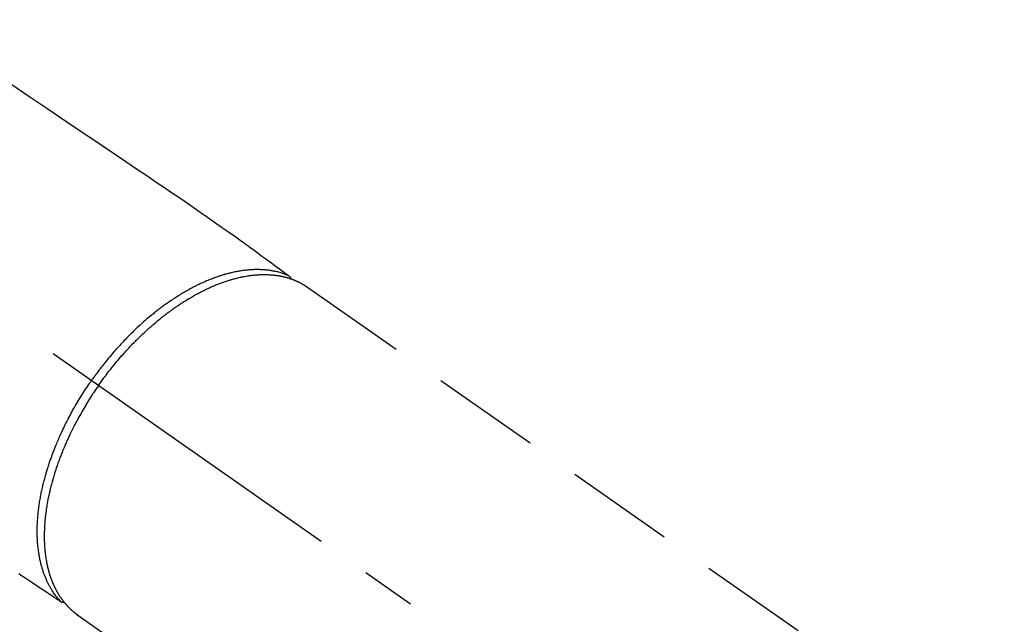
# Model space of a CAD drawing. Extents: x 28111 to 54233, y -10810 to -2410.
# Drawn here: x 44353 to 44466, y -4208 to -4138 of the extents above; entities that cross this region are included whole.
import ezdxf

# ---------------------------------------------------------------- set-up
doc = ezdxf.new("R2010")
doc.units = 0
doc.header["$LTSCALE"] = 50
doc.header["$MEASUREMENT"] = 0
doc.linetypes.add('CENTER2', pattern=[1.125, 0.75, -0.125, 0.125, -0.125])
doc.linetypes.add('HIDDEN', pattern=[0.375, 0.25, -0.125])
doc.layers.get('0').update_dxf_attribs({"linetype": 'CONTINUOUS'})
for name, color, linetype in [('150-機器', 8, 'CONTINUOUS'), ('160-文字', 254, 'CONTINUOUS'), ('166-寸法B', 11, 'CONTINUOUS')]:
    doc.layers.add(name, color=color, linetype=linetype)
doc.styles.add('KH001', font='txt')
doc.dimstyles.new('KH1xx030', dxfattribs={"dimscale": 30, "dimtxt": 2, "dimasz": 0.6, "dimexe": 0.3, "dimexo": 1.2, "dimgap": 0.5, "dimtad": 3, "dimdec": 1, "dimdsep": 46, "dimlunit": 6, "dimtxsty": 'KH001', "dimblk": 'DOT', "dimcen": 1, "dimdle": 1, "dimclrd": 256, "dimclre": 256, "dimclrt": 256, "dimadec": 0, "dimazin": 0, "dimtfac": 1, "dimtdec": 1, "dimtix": 1, "dimtmove": 2, "dimatfit": 3, "dimldrblk": 'CLOSEDBLANK', "dimfxl": 1, "dimtolj": 1, "dimtzin": 0, "dimlwd": -1, "dimlwe": -1, "dimarcsym": 0})

# ---------------------------------------------------------------- blocks, each defined once
blk = doc.blocks.new('_Dot')
at = {"color": 0, "linetype": 'ByBlock', "lineweight": -2}
blk.add_line((-0.5, 0), (-1, 0), dxfattribs=at)
at = {"color": 0, "linetype": 'ByBlock', "const_width": 0.5}
blk.add_lwpolyline([(-0.25, 0, 1), (0.25, 0, 1)], format="xyb", close=True, dxfattribs=at)
blk = doc.blocks.new('*D39')
at = {"layer": '166-寸法B', "transparency": 16777216}
for p, q in [((44549.22, -3848.3), (44549.22, -4010.06)), ((44356.73, -4010.06), (44558.22, -4010.06)), ((44549.22, -4267.06), (44549.22, -4028.06)), ((44386.73, -4285.06), (44558.22, -4285.06))]:
    blk.add_line(p, q, dxfattribs=at)
at = {"layer": '166-寸法B', "transparency": 16777216, "xscale": 18, "yscale": 18, "zscale": 18}
for p, rotation in [((44549.22, -4010.06), 90), ((44549.22, -4285.06), 270)]:
    blk.add_blockref('_Dot', p, dxfattribs=dict(at, rotation=rotation))
at = {"layer": '166-寸法B', "transparency": 16777216, "insert": (44504.22, -3917.66), "char_height": 60, "attachment_point": 5, "rotation": 90, "style": 'KH001'}
blk.add_mtext('\\A1;275', dxfattribs=at)
blk = doc.blocks.new('_ClosedBlank')
at = {"color": 0, "linetype": 'ByBlock', "lineweight": -2}
for p, q in [((-1, 0.1667), (0, 0)), ((-1, 0.1667), (-1, -0.1667)), ((0, 0), (-1, -0.1667))]:
    blk.add_line(p, q, dxfattribs=at)

msp = doc.modelspace()

# ---------------------------------------------------------------- linework, layer by layer
at = {"layer": '150-機器', "color": 13, "linetype": 'CENTER2'}
msp.add_line((44218.33, -4079.87), (44462.35, -4250.73), dxfattribs=at)
at = {"layer": '150-機器', "color": 13, "linetype": 'HIDDEN'}
for p, q in [((44385.61, -4168.99), (44445.95, -4211.24)), ((44359.29, -4206.57), (44419.64, -4248.82))]:
    msp.add_line(p, q, dxfattribs=at)
at = {"layer": '150-機器', "color": 13, "linetype": 'Continuous'}
msp.add_line((44359.39, -4206.64), (44359.29, -4206.57), dxfattribs=at)
at = {"layer": '150-機器', "color": 13, "linetype": 'HIDDEN'}
for points in [[(44351.84, -4145.82), (44353.9, -4147.22), (44355.96, -4148.61), (44358.02, -4150.01), (44359.45, -4150.97), (44360.87, -4151.93), (44362.29, -4152.89), (44363.72, -4153.86), (44364.91, -4154.66), (44366.1, -4155.47), (44367.29, -4156.27), (44368.48, -4157.08), (44369.31, -4157.63), (44370.14, -4158.19), (44370.96, -4158.75), (44371.79, -4159.31), (44372.61, -4159.88), (44373.42, -4160.45), (44374.24, -4161.03), (44375.05, -4161.6), (44375.86, -4162.16), (44376.67, -4162.72), (44377.48, -4163.28), (44378.28, -4163.86), (44378.49, -4164.01), (44378.7, -4164.17), (44378.91, -4164.32), (44379.12, -4164.48), (44379.58, -4164.81), (44380.04, -4165.15), (44380.49, -4165.49), (44380.95, -4165.82), (44381.24, -4166.03), (44381.53, -4166.24), (44381.81, -4166.45), (44382.1, -4166.67), (44382.28, -4166.8), (44382.47, -4166.93), (44382.65, -4167.07), (44382.83, -4167.2), (44382.9, -4167.25), (44382.96, -4167.3), (44383.02, -4167.34), (44383.09, -4167.39), (44383.16, -4167.45), (44383.23, -4167.5), (44383.31, -4167.55), (44383.38, -4167.61), (44383.42, -4167.63), (44383.46, -4167.66), (44383.49, -4167.69), (44383.53, -4167.72), (44383.55, -4167.73), (44383.56, -4167.74), (44383.58, -4167.75), (44383.6, -4167.77), (44383.61, -4167.78), (44383.62, -4167.79), (44383.64, -4167.8), (44383.65, -4167.81), (44383.66, -4167.81), (44383.66, -4167.82), (44383.67, -4167.83), (44383.68, -4167.84), (44383.69, -4167.84), (44383.69, -4167.85), (44383.7, -4167.86), (44383.71, -4167.87), (44383.71, -4167.88), (44383.72, -4167.89), (44383.73, -4167.9), (44383.73, -4167.91), (44383.74, -4167.92), (44383.74, -4167.94), (44383.75, -4167.95), (44383.75, -4167.96), (44383.76, -4167.96), (44383.76, -4167.97), (44383.76, -4167.98), (44383.76, -4167.98), (44383.77, -4167.99), (44383.77, -4168), (44383.77, -4168.02), (44383.78, -4168.03), (44383.78, -4168.03), (44383.78, -4168.03), (44383.78, -4168.03), (44383.78, -4168.03), (44383.78, -4168.05), (44383.78, -4168.06), (44383.78, -4168.07), (44383.79, -4168.09)], [(44383.58, -4167.76), (44383.53, -4167.73), (44383.47, -4167.71), (44383.42, -4167.69), (44383.36, -4167.66), (44383.31, -4167.64), (44383.25, -4167.62), (44383.19, -4167.6), (44383.14, -4167.58), (44383.11, -4167.57), (44383.08, -4167.56), (44383.05, -4167.55), (44383.02, -4167.54), (44382.97, -4167.52), (44382.91, -4167.5), (44382.85, -4167.48), (44382.79, -4167.46), (44382.67, -4167.42), (44382.54, -4167.38), (44382.41, -4167.35), (44382.28, -4167.31), (44382.18, -4167.29), (44382.08, -4167.27), (44381.98, -4167.24), (44381.88, -4167.22), (44381.8, -4167.21), (44381.73, -4167.2), (44381.66, -4167.18), (44381.59, -4167.17), (44381.49, -4167.16), (44381.4, -4167.14), (44381.3, -4167.13), (44381.21, -4167.12), (44381.14, -4167.11), (44381.06, -4167.1), (44380.99, -4167.09), (44380.91, -4167.08), (44380.82, -4167.08), (44380.74, -4167.07), (44380.65, -4167.06), (44380.56, -4167.06), (44380.47, -4167.05), (44380.37, -4167.05), (44380.27, -4167.04), (44380.17, -4167.04), (44380.08, -4167.04), (44379.99, -4167.04), (44379.9, -4167.04), (44379.81, -4167.04), (44379.7, -4167.04), (44379.59, -4167.04), (44379.47, -4167.05), (44379.36, -4167.05), (44379.27, -4167.06), (44379.18, -4167.06), (44379.08, -4167.07), (44378.99, -4167.08), (44378.87, -4167.09), (44378.74, -4167.1), (44378.61, -4167.12), (44378.48, -4167.13), (44378.36, -4167.15), (44378.25, -4167.16), (44378.13, -4167.18), (44378.01, -4167.2), (44377.89, -4167.22), (44377.77, -4167.24), (44377.65, -4167.26), (44377.53, -4167.28), (44377.39, -4167.31), (44377.25, -4167.34), (44377.1, -4167.38), (44376.96, -4167.41), (44376.87, -4167.43), (44376.79, -4167.45), (44376.7, -4167.47), (44376.62, -4167.49), (44376.5, -4167.52), (44376.39, -4167.55), (44376.28, -4167.58), (44376.17, -4167.62), (44376.06, -4167.65), (44375.95, -4167.68), (44375.84, -4167.72), (44375.73, -4167.75), (44375.64, -4167.78), (44375.56, -4167.81), (44375.47, -4167.84), (44375.38, -4167.87), (44375.27, -4167.91), (44375.16, -4167.95), (44375.04, -4167.99), (44374.93, -4168.03), (44374.81, -4168.08), (44374.68, -4168.13), (44374.56, -4168.18), (44374.43, -4168.23), (44374.29, -4168.28), (44374.15, -4168.34), (44374.01, -4168.4), (44373.88, -4168.46), (44373.74, -4168.52), (44373.6, -4168.59), (44373.46, -4168.65), (44373.32, -4168.72), (44373.19, -4168.78), (44373.06, -4168.84), (44372.94, -4168.9), (44372.81, -4168.97), (44372.71, -4169.02), (44372.61, -4169.07), (44372.5, -4169.13), (44372.4, -4169.18), (44372.27, -4169.25), (44372.15, -4169.32), (44372.02, -4169.39), (44371.89, -4169.46), (44371.75, -4169.54), (44371.61, -4169.62), (44371.47, -4169.7), (44371.33, -4169.79), (44371.22, -4169.86), (44371.1, -4169.93), (44370.99, -4170), (44370.87, -4170.07), (44370.75, -4170.15), (44370.62, -4170.23), (44370.49, -4170.31), (44370.37, -4170.39), (44370.23, -4170.49), (44370.09, -4170.58), (44369.95, -4170.68), (44369.81, -4170.77), (44369.69, -4170.85), (44369.58, -4170.93), (44369.47, -4171.01), (44369.35, -4171.09), (44369.25, -4171.17), (44369.15, -4171.24), (44369.05, -4171.32), (44368.95, -4171.39), (44368.86, -4171.46), (44368.77, -4171.52), (44368.69, -4171.59), (44368.6, -4171.66), (44368.48, -4171.74), (44368.37, -4171.83), (44368.26, -4171.92), (44368.15, -4172.01), (44368.05, -4172.09), (44367.95, -4172.17), (44367.85, -4172.25), (44367.75, -4172.34), (44367.59, -4172.47), (44367.43, -4172.6), (44367.28, -4172.73), (44367.12, -4172.86), (44366.92, -4173.04), (44366.73, -4173.21), (44366.53, -4173.39), (44366.33, -4173.57), (44366.21, -4173.68), (44366.09, -4173.79), (44365.98, -4173.91), (44365.86, -4174.02), (44365.75, -4174.12), (44365.64, -4174.23), (44365.54, -4174.33), (44365.43, -4174.44), (44365.28, -4174.59), (44365.13, -4174.74), (44364.98, -4174.89), (44364.84, -4175.04), (44364.71, -4175.17), (44364.59, -4175.3), (44364.46, -4175.43), (44364.34, -4175.57), (44364.19, -4175.72), (44364.05, -4175.88), (44363.91, -4176.04), (44363.76, -4176.2), (44363.62, -4176.36), (44363.48, -4176.52), (44363.34, -4176.68), (44363.2, -4176.85), (44363.05, -4177.02), (44362.91, -4177.2), (44362.76, -4177.38), (44362.61, -4177.56), (44362.48, -4177.73), (44362.34, -4177.9), (44362.21, -4178.07), (44362.08, -4178.24), (44361.95, -4178.41), (44361.82, -4178.58), (44361.69, -4178.75), (44361.56, -4178.93), (44361.45, -4179.08), (44361.34, -4179.23), (44361.23, -4179.38), (44361.12, -4179.53), (44361.08, -4179.58), (44361.05, -4179.64), (44361.01, -4179.69), (44360.97, -4179.74)], [(44361.77, -4180.3), (44361.84, -4180.21), (44361.91, -4180.11), (44361.98, -4180.02), (44362.05, -4179.92), (44362.13, -4179.8), (44362.21, -4179.69), (44362.3, -4179.57), (44362.39, -4179.45), (44362.44, -4179.38), (44362.49, -4179.31), (44362.55, -4179.24), (44362.6, -4179.16), (44362.72, -4179.01), (44362.84, -4178.85), (44362.96, -4178.69), (44363.09, -4178.54), (44363.16, -4178.44), (44363.24, -4178.34), (44363.32, -4178.24), (44363.4, -4178.14), (44363.54, -4177.97), (44363.69, -4177.79), (44363.83, -4177.62), (44363.98, -4177.45), (44364.13, -4177.26), (44364.29, -4177.08), (44364.45, -4176.9), (44364.61, -4176.72), (44364.7, -4176.61), (44364.8, -4176.51), (44364.89, -4176.4), (44364.99, -4176.3), (44365.11, -4176.17), (44365.23, -4176.04), (44365.35, -4175.91), (44365.47, -4175.78), (44365.59, -4175.65), (44365.71, -4175.52), (44365.84, -4175.4), (44365.96, -4175.27), (44366.05, -4175.19), (44366.13, -4175.1), (44366.22, -4175.01), (44366.31, -4174.93), (44366.45, -4174.79), (44366.58, -4174.66), (44366.72, -4174.53), (44366.86, -4174.39), (44366.99, -4174.27), (44367.11, -4174.16), (44367.24, -4174.04), (44367.37, -4173.92), (44367.47, -4173.83), (44367.57, -4173.74), (44367.67, -4173.65), (44367.78, -4173.56), (44367.88, -4173.47), (44367.98, -4173.38), (44368.09, -4173.29), (44368.19, -4173.2), (44368.32, -4173.09), (44368.45, -4172.98), (44368.58, -4172.87), (44368.71, -4172.77), (44368.82, -4172.68), (44368.92, -4172.6), (44369.03, -4172.51), (44369.13, -4172.43), (44369.21, -4172.37), (44369.29, -4172.31), (44369.37, -4172.25), (44369.45, -4172.19), (44369.56, -4172.1), (44369.68, -4172.01), (44369.8, -4171.92), (44369.92, -4171.83), (44370, -4171.77), (44370.08, -4171.71), (44370.16, -4171.66), (44370.24, -4171.6), (44370.36, -4171.51), (44370.48, -4171.43), (44370.6, -4171.35), (44370.72, -4171.26), (44370.77, -4171.23), (44370.82, -4171.19), (44370.88, -4171.15), (44370.93, -4171.12), (44371.04, -4171.05), (44371.14, -4170.97), (44371.25, -4170.9), (44371.36, -4170.83), (44371.45, -4170.77), (44371.55, -4170.71), (44371.64, -4170.66), (44371.73, -4170.6), (44371.92, -4170.48), (44372.11, -4170.37), (44372.29, -4170.26), (44372.48, -4170.15), (44372.63, -4170.06), (44372.78, -4169.98), (44372.92, -4169.9), (44373.07, -4169.82), (44373.18, -4169.76), (44373.29, -4169.7), (44373.39, -4169.65), (44373.5, -4169.59), (44373.62, -4169.53), (44373.74, -4169.47), (44373.86, -4169.41), (44373.98, -4169.35), (44374.09, -4169.3), (44374.2, -4169.25), (44374.3, -4169.2), (44374.41, -4169.15), (44374.53, -4169.09), (44374.65, -4169.04), (44374.77, -4168.99), (44374.89, -4168.93), (44374.99, -4168.89), (44375.1, -4168.85), (44375.21, -4168.8), (44375.31, -4168.76), (44375.43, -4168.71), (44375.55, -4168.67), (44375.67, -4168.62), (44375.79, -4168.58), (44375.87, -4168.55), (44375.94, -4168.52), (44376.02, -4168.49), (44376.1, -4168.46), (44376.27, -4168.4), (44376.44, -4168.35), (44376.61, -4168.29), (44376.78, -4168.24), (44376.87, -4168.21), (44376.96, -4168.19), (44377.05, -4168.16), (44377.14, -4168.13), (44377.26, -4168.1), (44377.37, -4168.07), (44377.49, -4168.04), (44377.6, -4168.01), (44377.73, -4167.98), (44377.86, -4167.95), (44377.99, -4167.92), (44378.11, -4167.89), (44378.18, -4167.88), (44378.24, -4167.87), (44378.3, -4167.85), (44378.37, -4167.84), (44378.5, -4167.82), (44378.64, -4167.79), (44378.78, -4167.77), (44378.92, -4167.75), (44379.03, -4167.73), (44379.14, -4167.71), (44379.25, -4167.7), (44379.36, -4167.69), (44379.48, -4167.67), (44379.61, -4167.66), (44379.73, -4167.65), (44379.85, -4167.64), (44379.95, -4167.63), (44380.04, -4167.62), (44380.14, -4167.62), (44380.24, -4167.61), (44380.34, -4167.61), (44380.45, -4167.61), (44380.56, -4167.6), (44380.66, -4167.6), (44380.8, -4167.6), (44380.94, -4167.6), (44381.08, -4167.61), (44381.22, -4167.61), (44381.35, -4167.62), (44381.47, -4167.63), (44381.6, -4167.64), (44381.72, -4167.65), (44381.81, -4167.66), (44381.9, -4167.67), (44381.99, -4167.68), (44382.08, -4167.69), (44382.14, -4167.7), (44382.19, -4167.7), (44382.25, -4167.71), (44382.3, -4167.72), (44382.35, -4167.73), (44382.39, -4167.73), (44382.43, -4167.74), (44382.48, -4167.75), (44382.54, -4167.76), (44382.61, -4167.77), (44382.67, -4167.79), (44382.74, -4167.8), (44382.78, -4167.81), (44382.82, -4167.82), (44382.86, -4167.83), (44382.91, -4167.84), (44382.99, -4167.86), (44383.08, -4167.88), (44383.16, -4167.9), (44383.24, -4167.92), (44383.29, -4167.93), (44383.34, -4167.95), (44383.38, -4167.96), (44383.43, -4167.97), (44383.48, -4167.99), (44383.52, -4168), (44383.57, -4168.01), (44383.61, -4168.03), (44383.64, -4168.04), (44383.66, -4168.05), (44383.69, -4168.05), (44383.72, -4168.06), (44383.73, -4168.07), (44383.75, -4168.07), (44383.77, -4168.08), (44383.79, -4168.09), (44383.82, -4168.1), (44383.86, -4168.11), (44383.9, -4168.13), (44383.94, -4168.14), (44383.95, -4168.14), (44383.97, -4168.15), (44383.98, -4168.16), (44384, -4168.16), (44384.02, -4168.17), (44384.04, -4168.18), (44384.06, -4168.18), (44384.08, -4168.19), (44384.1, -4168.2), (44384.12, -4168.21), (44384.15, -4168.22), (44384.17, -4168.23), (44384.19, -4168.24), (44384.21, -4168.25), (44384.23, -4168.25), (44384.25, -4168.26), (44384.28, -4168.27), (44384.31, -4168.29), (44384.34, -4168.3), (44384.37, -4168.31), (44384.4, -4168.32), (44384.43, -4168.34), (44384.45, -4168.35), (44384.48, -4168.36), (44384.51, -4168.38), (44384.54, -4168.39), (44384.57, -4168.4), (44384.6, -4168.42), (44384.62, -4168.42), (44384.63, -4168.43), (44384.65, -4168.44), (44384.67, -4168.45), (44384.7, -4168.46), (44384.73, -4168.48), (44384.76, -4168.49), (44384.78, -4168.51), (44384.81, -4168.52), (44384.84, -4168.53), (44384.87, -4168.55), (44384.89, -4168.56), (44384.91, -4168.57), (44384.93, -4168.58), (44384.95, -4168.59), (44384.97, -4168.6), (44385, -4168.62), (44385.04, -4168.64), (44385.08, -4168.66), (44385.11, -4168.68), (44385.14, -4168.7), (44385.17, -4168.71), (44385.19, -4168.73), (44385.22, -4168.75), (44385.25, -4168.76), (44385.27, -4168.78), (44385.3, -4168.79), (44385.33, -4168.81), (44385.35, -4168.83), (44385.38, -4168.84), (44385.41, -4168.86), (44385.43, -4168.88), (44385.46, -4168.89), (44385.49, -4168.91), (44385.51, -4168.93), (44385.54, -4168.94), (44385.56, -4168.95), (44385.57, -4168.97), (44385.59, -4168.98), (44385.61, -4168.99)], [(44357.44, -4205.09), (44357.4, -4205.05), (44357.36, -4205), (44357.32, -4204.96), (44357.28, -4204.91), (44357.24, -4204.87), (44357.2, -4204.82), (44357.16, -4204.78), (44357.12, -4204.73), (44357.1, -4204.71), (44357.08, -4204.69), (44357.06, -4204.66), (44357.04, -4204.64), (44357.01, -4204.59), (44356.97, -4204.54), (44356.93, -4204.5), (44356.89, -4204.45), (44356.81, -4204.34), (44356.73, -4204.23), (44356.66, -4204.13), (44356.58, -4204.02), (44356.52, -4203.93), (44356.47, -4203.84), (44356.41, -4203.76), (44356.36, -4203.67), (44356.32, -4203.6), (44356.28, -4203.54), (44356.25, -4203.48), (44356.21, -4203.41), (44356.16, -4203.33), (44356.12, -4203.25), (44356.07, -4203.16), (44356.03, -4203.08), (44355.99, -4203.01), (44355.96, -4202.94), (44355.93, -4202.88), (44355.9, -4202.81), (44355.86, -4202.73), (44355.82, -4202.65), (44355.79, -4202.57), (44355.75, -4202.49), (44355.71, -4202.4), (44355.68, -4202.31), (44355.64, -4202.22), (44355.6, -4202.13), (44355.57, -4202.04), (44355.54, -4201.96), (44355.51, -4201.88), (44355.48, -4201.79), (44355.44, -4201.68), (44355.41, -4201.58), (44355.37, -4201.47), (44355.34, -4201.36), (44355.31, -4201.27), (44355.29, -4201.18), (44355.26, -4201.1), (44355.24, -4201.01), (44355.2, -4200.88), (44355.17, -4200.76), (44355.14, -4200.64), (44355.11, -4200.51), (44355.08, -4200.39), (44355.06, -4200.28), (44355.03, -4200.16), (44355.01, -4200.04), (44354.99, -4199.93), (44354.97, -4199.81), (44354.95, -4199.69), (44354.93, -4199.57), (44354.91, -4199.42), (44354.89, -4199.27), (44354.87, -4199.13), (44354.85, -4198.98), (44354.84, -4198.89), (44354.83, -4198.81), (44354.82, -4198.72), (44354.81, -4198.63), (44354.8, -4198.52), (44354.79, -4198.4), (44354.78, -4198.29), (44354.78, -4198.18), (44354.77, -4198.06), (44354.76, -4197.94), (44354.76, -4197.83), (44354.75, -4197.71), (44354.75, -4197.62), (44354.75, -4197.53), (44354.74, -4197.44), (44354.74, -4197.34), (44354.74, -4197.22), (44354.74, -4197.1), (44354.74, -4196.99), (44354.74, -4196.87), (44354.74, -4196.73), (44354.75, -4196.6), (44354.75, -4196.46), (44354.75, -4196.33), (44354.76, -4196.18), (44354.77, -4196.03), (44354.78, -4195.88), (44354.79, -4195.73), (44354.8, -4195.57), (44354.81, -4195.42), (44354.82, -4195.27), (44354.84, -4195.11), (44354.85, -4194.97), (44354.86, -4194.83), (44354.88, -4194.69), (44354.9, -4194.55), (44354.91, -4194.44), (44354.93, -4194.32), (44354.94, -4194.21), (44354.96, -4194.1), (44354.98, -4193.95), (44355, -4193.81), (44355.02, -4193.66), (44355.05, -4193.52), (44355.07, -4193.36), (44355.1, -4193.2), (44355.13, -4193.04), (44355.16, -4192.88), (44355.19, -4192.75), (44355.21, -4192.62), (44355.24, -4192.49), (44355.27, -4192.36), (44355.3, -4192.21), (44355.33, -4192.06), (44355.37, -4191.91), (44355.4, -4191.77), (44355.44, -4191.6), (44355.48, -4191.44), (44355.52, -4191.28), (44355.57, -4191.11), (44355.6, -4190.98), (44355.64, -4190.84), (44355.67, -4190.71), (44355.71, -4190.57), (44355.75, -4190.45), (44355.78, -4190.33), (44355.82, -4190.21), (44355.85, -4190.09), (44355.88, -4189.99), (44355.92, -4189.88), (44355.95, -4189.78), (44355.98, -4189.67), (44356.03, -4189.54), (44356.07, -4189.4), (44356.11, -4189.27), (44356.16, -4189.13), (44356.2, -4189.01), (44356.24, -4188.88), (44356.29, -4188.76), (44356.33, -4188.64), (44356.4, -4188.45), (44356.47, -4188.26), (44356.54, -4188.07), (44356.61, -4187.88), (44356.71, -4187.63), (44356.81, -4187.38), (44356.91, -4187.14), (44357.01, -4186.89), (44357.07, -4186.74), (44357.13, -4186.59), (44357.2, -4186.44), (44357.27, -4186.29), (44357.33, -4186.15), (44357.39, -4186.02), (44357.45, -4185.88), (44357.51, -4185.74), (44357.6, -4185.55), (44357.69, -4185.36), (44357.78, -4185.17), (44357.87, -4184.98), (44357.95, -4184.82), (44358.03, -4184.66), (44358.12, -4184.49), (44358.2, -4184.33), (44358.3, -4184.14), (44358.4, -4183.95), (44358.5, -4183.77), (44358.6, -4183.58), (44358.7, -4183.39), (44358.8, -4183.2), (44358.91, -4183.01), (44359.01, -4182.83), (44359.13, -4182.63), (44359.25, -4182.43), (44359.36, -4182.23), (44359.48, -4182.03), (44359.59, -4181.85), (44359.71, -4181.66), (44359.82, -4181.48), (44359.93, -4181.3), (44360.05, -4181.11), (44360.17, -4180.93), (44360.29, -4180.75), (44360.41, -4180.57), (44360.51, -4180.42), (44360.61, -4180.26), (44360.72, -4180.11), (44360.82, -4179.95), (44360.86, -4179.9), (44360.9, -4179.85), (44360.93, -4179.79), (44360.97, -4179.74)], [(44361.77, -4180.3), (44361.71, -4180.4), (44361.64, -4180.5), (44361.57, -4180.59), (44361.51, -4180.69), (44361.43, -4180.81), (44361.34, -4180.93), (44361.26, -4181.05), (44361.18, -4181.17), (44361.13, -4181.25), (44361.09, -4181.32), (44361.04, -4181.4), (44360.99, -4181.47), (44360.88, -4181.64), (44360.77, -4181.81), (44360.67, -4181.97), (44360.56, -4182.14), (44360.5, -4182.25), (44360.43, -4182.36), (44360.36, -4182.46), (44360.3, -4182.57), (44360.18, -4182.77), (44360.07, -4182.96), (44359.95, -4183.16), (44359.84, -4183.35), (44359.72, -4183.56), (44359.61, -4183.77), (44359.49, -4183.98), (44359.38, -4184.19), (44359.31, -4184.32), (44359.24, -4184.44), (44359.17, -4184.57), (44359.11, -4184.69), (44359.03, -4184.85), (44358.95, -4185.01), (44358.87, -4185.17), (44358.79, -4185.32), (44358.71, -4185.48), (44358.63, -4185.64), (44358.55, -4185.8), (44358.48, -4185.96), (44358.43, -4186.07), (44358.37, -4186.18), (44358.32, -4186.29), (44358.27, -4186.4), (44358.19, -4186.58), (44358.11, -4186.75), (44358.04, -4186.93), (44357.96, -4187.1), (44357.89, -4187.26), (44357.82, -4187.42), (44357.76, -4187.58), (44357.69, -4187.74), (44357.64, -4187.87), (44357.59, -4188), (44357.54, -4188.12), (44357.49, -4188.25), (44357.44, -4188.38), (44357.39, -4188.51), (44357.34, -4188.63), (44357.29, -4188.76), (44357.24, -4188.92), (44357.18, -4189.08), (44357.12, -4189.24), (44357.06, -4189.4), (44357.02, -4189.53), (44356.98, -4189.65), (44356.93, -4189.78), (44356.89, -4189.91), (44356.86, -4190), (44356.83, -4190.1), (44356.8, -4190.19), (44356.77, -4190.29), (44356.73, -4190.43), (44356.68, -4190.57), (44356.64, -4190.72), (44356.6, -4190.86), (44356.57, -4190.95), (44356.54, -4191.05), (44356.52, -4191.14), (44356.49, -4191.24), (44356.45, -4191.38), (44356.41, -4191.52), (44356.37, -4191.66), (44356.34, -4191.8), (44356.32, -4191.86), (44356.3, -4191.93), (44356.29, -4191.99), (44356.27, -4192.05), (44356.24, -4192.17), (44356.21, -4192.3), (44356.18, -4192.42), (44356.15, -4192.55), (44356.13, -4192.66), (44356.11, -4192.77), (44356.08, -4192.87), (44356.06, -4192.98), (44356.01, -4193.2), (44355.97, -4193.41), (44355.93, -4193.63), (44355.89, -4193.84), (44355.86, -4194.01), (44355.84, -4194.17), (44355.81, -4194.34), (44355.78, -4194.51), (44355.77, -4194.63), (44355.75, -4194.75), (44355.73, -4194.87), (44355.72, -4194.99), (44355.7, -4195.12), (44355.68, -4195.26), (44355.67, -4195.39), (44355.66, -4195.52), (44355.64, -4195.64), (44355.63, -4195.76), (44355.62, -4195.87), (44355.61, -4195.99), (44355.6, -4196.12), (44355.59, -4196.25), (44355.58, -4196.38), (44355.58, -4196.52), (44355.57, -4196.63), (44355.56, -4196.74), (44355.56, -4196.86), (44355.56, -4196.97), (44355.55, -4197.1), (44355.55, -4197.23), (44355.55, -4197.36), (44355.55, -4197.48), (44355.55, -4197.57), (44355.55, -4197.65), (44355.55, -4197.73), (44355.55, -4197.82), (44355.55, -4198), (44355.55, -4198.17), (44355.56, -4198.35), (44355.57, -4198.53), (44355.58, -4198.62), (44355.58, -4198.72), (44355.59, -4198.81), (44355.59, -4198.91), (44355.6, -4199.03), (44355.61, -4199.15), (44355.63, -4199.26), (44355.64, -4199.38), (44355.65, -4199.51), (44355.67, -4199.64), (44355.68, -4199.77), (44355.7, -4199.9), (44355.71, -4199.97), (44355.72, -4200.03), (44355.73, -4200.09), (44355.74, -4200.16), (44355.76, -4200.3), (44355.79, -4200.43), (44355.81, -4200.57), (44355.84, -4200.71), (44355.86, -4200.82), (44355.88, -4200.93), (44355.91, -4201.04), (44355.93, -4201.15), (44355.96, -4201.27), (44355.99, -4201.39), (44356.02, -4201.5), (44356.05, -4201.62), (44356.08, -4201.71), (44356.11, -4201.81), (44356.14, -4201.9), (44356.16, -4201.99), (44356.2, -4202.09), (44356.23, -4202.19), (44356.26, -4202.3), (44356.3, -4202.4), (44356.35, -4202.53), (44356.4, -4202.66), (44356.45, -4202.79), (44356.5, -4202.92), (44356.55, -4203.03), (44356.6, -4203.15), (44356.65, -4203.26), (44356.7, -4203.38), (44356.74, -4203.46), (44356.78, -4203.54), (44356.82, -4203.62), (44356.87, -4203.7), (44356.89, -4203.75), (44356.92, -4203.8), (44356.94, -4203.85), (44356.97, -4203.9), (44356.99, -4203.94), (44357.01, -4203.97), (44357.04, -4204.01), (44357.06, -4204.05), (44357.09, -4204.11), (44357.12, -4204.17), (44357.16, -4204.22), (44357.19, -4204.28), (44357.22, -4204.32), (44357.24, -4204.35), (44357.26, -4204.39), (44357.29, -4204.43), (44357.33, -4204.5), (44357.38, -4204.57), (44357.43, -4204.64), (44357.48, -4204.71), (44357.51, -4204.75), (44357.54, -4204.79), (44357.56, -4204.83), (44357.59, -4204.87), (44357.62, -4204.91), (44357.65, -4204.95), (44357.68, -4204.99), (44357.71, -4205.02), (44357.73, -4205.05), (44357.74, -4205.07), (44357.76, -4205.09), (44357.78, -4205.11), (44357.79, -4205.12), (44357.8, -4205.14), (44357.81, -4205.15), (44357.82, -4205.17), (44357.85, -4205.2), (44357.87, -4205.23), (44357.9, -4205.26), (44357.92, -4205.29), (44357.93, -4205.3), (44357.94, -4205.31), (44357.95, -4205.33), (44357.96, -4205.34), (44357.98, -4205.35), (44357.99, -4205.37), (44358.01, -4205.39), (44358.02, -4205.4), (44358.04, -4205.42), (44358.05, -4205.44), (44358.07, -4205.46), (44358.09, -4205.48), (44358.1, -4205.5), (44358.12, -4205.51), (44358.13, -4205.53), (44358.15, -4205.54), (44358.17, -4205.57), (44358.19, -4205.59), (44358.21, -4205.61), (44358.23, -4205.64), (44358.25, -4205.66), (44358.28, -4205.68), (44358.3, -4205.7), (44358.32, -4205.73), (44358.34, -4205.75), (44358.36, -4205.77), (44358.39, -4205.79), (44358.41, -4205.82), (44358.42, -4205.83), (44358.44, -4205.85), (44358.45, -4205.86), (44358.47, -4205.87), (44358.49, -4205.9), (44358.51, -4205.92), (44358.53, -4205.94), (44358.56, -4205.96), (44358.58, -4205.98), (44358.6, -4206), (44358.63, -4206.02), (44358.65, -4206.05), (44358.66, -4206.06), (44358.68, -4206.07), (44358.7, -4206.09), (44358.71, -4206.1), (44358.74, -4206.13), (44358.77, -4206.16), (44358.81, -4206.18), (44358.84, -4206.21), (44358.86, -4206.23), (44358.88, -4206.25), (44358.91, -4206.27), (44358.93, -4206.29), (44358.96, -4206.31), (44358.98, -4206.33), (44359, -4206.35), (44359.03, -4206.37), (44359.05, -4206.39), (44359.08, -4206.41), (44359.1, -4206.43), (44359.13, -4206.44), (44359.15, -4206.46), (44359.18, -4206.48), (44359.2, -4206.5), (44359.23, -4206.52), (44359.24, -4206.53), (44359.26, -4206.55), (44359.28, -4206.56), (44359.29, -4206.57)], [(44352.62, -4201.88), (44352.84, -4202.02), (44353.31, -4202.33), (44353.78, -4202.65), (44354.25, -4202.96), (44354.72, -4203.28), (44355.02, -4203.48), (44355.32, -4203.67), (44355.61, -4203.87), (44355.91, -4204.07), (44356.1, -4204.19), (44356.29, -4204.32), (44356.48, -4204.45), (44356.67, -4204.57), (44356.73, -4204.62), (44356.8, -4204.66), (44356.86, -4204.7), (44356.93, -4204.75), (44357.01, -4204.8), (44357.08, -4204.85), (44357.16, -4204.9), (44357.23, -4204.95), (44357.27, -4204.98), (44357.31, -4205), (44357.35, -4205.03), (44357.39, -4205.05), (44357.4, -4205.06), (44357.42, -4205.08), (44357.44, -4205.09), (44357.46, -4205.1), (44357.47, -4205.11), (44357.48, -4205.12), (44357.5, -4205.13), (44357.51, -4205.13), (44357.52, -4205.14), (44357.53, -4205.14), (44357.54, -4205.15), (44357.55, -4205.15), (44357.56, -4205.16), (44357.57, -4205.16), (44357.58, -4205.16), (44357.59, -4205.17), (44357.6, -4205.17), (44357.62, -4205.17), (44357.63, -4205.17), (44357.64, -4205.18), (44357.65, -4205.18), (44357.67, -4205.18), (44357.68, -4205.18), (44357.69, -4205.18), (44357.7, -4205.18), (44357.7, -4205.18), (44357.71, -4205.18), (44357.72, -4205.18), (44357.73, -4205.18), (44357.74, -4205.18), (44357.75, -4205.18), (44357.76, -4205.18), (44357.76, -4205.18), (44357.77, -4205.18), (44357.77, -4205.18), (44357.77, -4205.18), (44357.78, -4205.18), (44357.8, -4205.17), (44357.81, -4205.17), (44357.82, -4205.17)]]:
    msp.add_lwpolyline(points, dxfattribs=at)

# ---------------------------------------------------------------- dimensions: what is measured, and where the dimension line sits
at = {"layer": '166-寸法B'}
dim = msp.add_linear_dim(base=(44549.22, -4010.06), p1=(44350.73, -4285.06), p2=(44320.73, -4010.06), angle=90, dimstyle='KH1xx030', override={"dimtmove": 1}, dxfattribs=at)
dim.commit()
dim.dimension.update_dxf_attribs({"geometry": '*D39', "text_midpoint": (44519.28, -3917.66), "dimtype": 128})

# ---------------------------------------------------------------- leaders
at = {"layer": '160-文字', "annotation_type": 0, "has_hookline": 1, "hookline_direction": 1}
for points, text_width in [([(44728.33, -4060.06), (43741.91, -5302.04), (43723.91, -5302.04)], 1240.2), ([(44997.78, -4066.27), (43865.07, -5545.96), (43847.07, -5545.96)], 1630.05)]:
    msp.add_leader(points, dimstyle='KH1xx030', override={"dimgap": 0.5, "dimtad": 1}, dxfattribs=dict(at, text_width=text_width))

doc.saveas('drawing.dxf')
